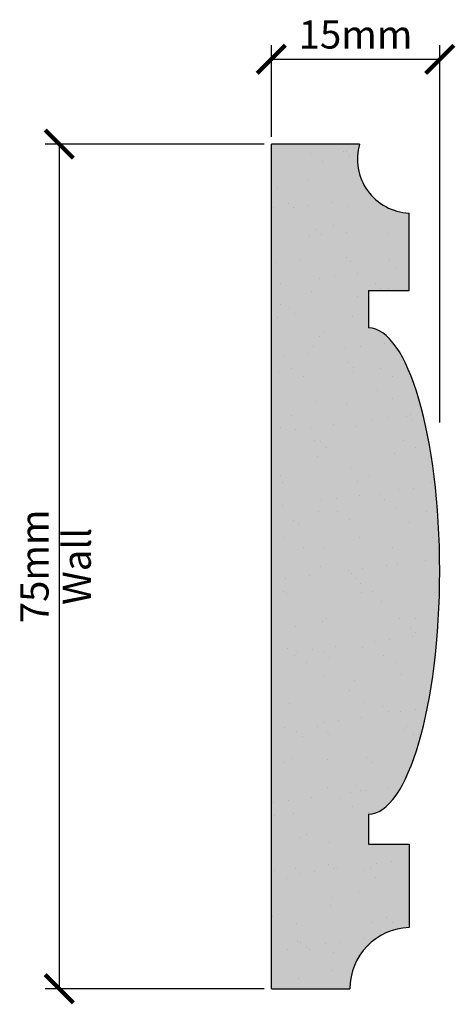
# Model space of a CAD drawing. Units: millimetres. Extents: x 6873.1 to 6911.8, y 9419.6 to 9507.
import ezdxf

# ---------------------------------------------------------------- set-up
doc = ezdxf.new("R2010")
doc.units = ezdxf.units.MM
doc.linetypes.add('HIDDEN', pattern=[9.524999999999999, 6.35, -3.175])
doc.layers.add('Dim', color=7, linetype='Continuous')
doc.layers.add('hatch solid', color=254, linetype='HIDDEN')
doc.styles.add('025 text', font='romand.shx', dxfattribs={"height": 2.5})
doc.dimstyles.new('1-1 RS', dxfattribs={"dimtxt": 2.5, "dimasz": 2.5, "dimexe": 1.25, "dimexo": 0.625, "dimtad": 1, "dimdec": 0, "dimtxsty": '025 text', "dimblk": 'ARCHTICK', "dimcen": 2.5, "dimclrd": 256, "dimclre": 256, "dimadec": 0, "dimazin": 0, "dimtfac": 1, "dimtdec": 0, "dimtmove": 0, "dimatfit": 3, "dimldrblk": 'ARCHTICK', "dimfxl": 1, "dimarcsym": 0})
doc.dimstyles.new('1-1 Wall', dxfattribs={"dimtxt": 2.5, "dimasz": 2.5, "dimexe": 1.25, "dimexo": 0.625, "dimtad": 1, "dimdec": 0, "dimtxsty": '025 text', "dimblk": 'ARCHTICK', "dimcen": 2.5, "dimclrd": 256, "dimclre": 256, "dimadec": 0, "dimazin": 0, "dimtfac": 1, "dimtdec": 0, "dimtmove": 0, "dimatfit": 3, "dimldrblk": 'ARCHTICK', "dimfxl": 1, "dimarcsym": 0})

# ---------------------------------------------------------------- blocks, each defined once
blk = doc.blocks.new('_ArchTick')
at = {"color": 0, "linetype": 'ByBlock', "const_width": 0.15}
blk.add_lwpolyline([(-0.5, -0.5), (0.5, 0.5)], dxfattribs=at)
blk = doc.blocks.new('*D2')
at = {"layer": 'Defpoints', "color": 0, "transparency": 16777216}
for p in [(6895.425750260343, 9495.961730110266), (6876.601700549749, 9420.961730110266), (6895.425750260343, 9420.961730110266)]:
    blk.add_point(p, dxfattribs=at)
at = {"layer": 'Dim', "lineweight": -2, "transparency": 16777216}
for p, q in [((6894.800750260343, 9495.961730110266), (6875.351700549749, 9495.961730110266)), ((6876.601700549749, 9495.961730110266), (6876.601700549749, 9420.961730110266)), ((6894.800750260343, 9420.961730110266), (6875.351700549749, 9420.961730110266))]:
    blk.add_line(p, q, dxfattribs=at)
at = {"layer": 'Dim', "lineweight": -2, "transparency": 16777216, "xscale": 2.5, "yscale": 2.5, "zscale": 2.5}
for p, rotation in [((6876.601700549749, 9495.961730110266), 90), ((6876.601700549749, 9420.961730110266), 270)]:
    blk.add_blockref('_ArchTick', p, dxfattribs=dict(at, rotation=rotation))
at = {"layer": 'Dim', "color": 0, "transparency": 16777216, "char_height": 2.5, "attachment_point": 5, "rotation": 90, "style": '025 text'}
for s, insert in [('75mm', (6874.726700549748, 9458.461730110268)), ('Wall', (6878.476700549748, 9458.461730110268))]:
    blk.add_mtext(s, dxfattribs=dict(at, insert=insert))
blk = doc.blocks.new('*D3')
at = {"layer": 'Defpoints', "color": 0, "transparency": 16777216}
for p in [(6910.371554149658, 9503.484209489889), (6895.425750260343, 9495.961730110266), (6910.371554149658, 9470.597032287707)]:
    blk.add_point(p, dxfattribs=at)
at = {"layer": 'Dim', "lineweight": -2, "transparency": 16777216}
for p, q in [((6895.425750260343, 9496.586730110266), (6895.425750260343, 9504.734209489889)), ((6910.371554149658, 9471.222032287707), (6910.371554149658, 9504.734209489889)), ((6895.425750260343, 9503.484209489889), (6910.371554149658, 9503.484209489889))]:
    blk.add_line(p, q, dxfattribs=at)
at = {"layer": 'Dim', "lineweight": -2, "transparency": 16777216, "xscale": 2.5, "yscale": 2.5, "zscale": 2.5, "rotation": 180}
blk.add_blockref('_ArchTick', (6895.425750260343, 9503.484209489889), dxfattribs=at)
at = {"layer": 'Dim', "lineweight": -2, "transparency": 16777216, "xscale": 2.5, "yscale": 2.5, "zscale": 2.5}
blk.add_blockref('_ArchTick', (6910.371554149658, 9503.484209489889), dxfattribs=at)
at = {"layer": 'Dim', "color": 0, "transparency": 16777216, "insert": (6902.898652205, 9505.359209489889), "char_height": 2.5, "attachment_point": 5, "style": '025 text'}
blk.add_mtext('15mm', dxfattribs=at)

msp = doc.modelspace()

# ---------------------------------------------------------------- hatches: boundary and pattern name
h = msp.add_hatch()
h.set_pattern_fill('AR-SAND', color=256, scale=0.1)
h.set_pattern_definition([(37.50000000000001, (0, 0), (-0.1600031295984046, 4.894132373293424), [0, -3.860800000000001, 0, -4.318000000000001, 0, -4.1275]), (7.499999999999999, (0, 0), (4.495232831380027, 7.168251005683543), [0, -2.0828, 0, -3.4798, 0, -1.3335]), (327.5, (-3.1242, 0), (7.90992370241458, 0.01437184678545691), [0, -1.27, 0, -4.572, 0, -5.969]), (317.5, (-3.1242, 0), (7.635564524722972, 2.229293232572162), [0, -0.635, 0, -2.9972, 0, -3.429])])
edge = h.paths.add_edge_path()
edge.add_line((6895.425750260343, 9420.961730110266), (6902.395064355936, 9420.961730110266))
edge.add_arc((6907.812262758173, 9420.971927958768), 5.417208000928289, 91.74543997584078, 180.1078588867673, ccw=False)
edge.add_line((6907.647260221204, 9426.386622473523), (6907.647260221204, 9433.800978551672))
edge.add_line((6907.647260221204, 9433.800978551672), (6904.043481890621, 9433.800978551672))
edge.add_line((6904.043481890621, 9433.800978551672), (6904.043481890621, 9436.462867138289))
edge.add_ellipse((6904.043481890621, 9458.045879522682), major_axis=(0, 21.58301238439395), ratio=0.293196897000933, start_angle=180, end_angle=360)
edge.add_line((6904.043481890621, 9479.628891907076), (6904.043481890621, 9482.965905359493))
edge.add_line((6904.043481890621, 9482.965905359493), (6907.647260221204, 9482.965905359493))
edge.add_line((6907.647260221204, 9482.965905359493), (6907.647260221204, 9489.823592288396))
edge.add_arc((6907.860595114547, 9494.613012030322), 4.794168670486487, 163.660716931337, 267.4495627083639, ccw=False)
edge.add_line((6903.260050279215, 9495.961730110266), (6895.425750260343, 9495.961730110266))
edge.add_line((6895.425750260343, 9495.961730110266), (6895.425750260343, 9420.961730110266))
at = {"layer": 'hatch solid'}
h = msp.add_hatch(color=256, dxfattribs=at)
h.dxf.hatch_style = 1
h.set_gradient(color1=(214, 214, 214), rotation=4, centered=1, tint=1, name='SPHERICAL')
edge = h.paths.add_edge_path()
edge.add_ellipse((6904.043481890621, 9458.045879522682), major_axis=(0, 21.58301238439395), ratio=0.293196897000933, start_angle=180, end_angle=360)
edge.add_line((6904.043481890621, 9479.628891907076), (6904.043481890621, 9482.965905359493))
edge.add_line((6904.043481890621, 9482.965905359493), (6907.647260221204, 9482.965905359493))
edge.add_line((6907.647260221204, 9482.965905359493), (6907.647260221204, 9489.823592288396))
edge.add_arc((6907.860595114547, 9494.613012030322), 4.794168670486487, 163.660716931337, 267.4495627083639, ccw=False)
edge.add_line((6903.260050279215, 9495.961730110266), (6895.425750260343, 9495.961730110266))
edge.add_line((6895.425750260343, 9495.961730110266), (6895.425750260343, 9420.961730110266))
edge.add_line((6895.425750260343, 9420.961730110266), (6902.395064355936, 9420.961730110266))
edge.add_arc((6907.812262758173, 9420.971927958768), 5.417208000928289, 91.74543997584078, 180.1078588867673, ccw=False)
edge.add_line((6907.647260221204, 9426.386622473523), (6907.647260221204, 9433.800978551672))
edge.add_line((6907.647260221204, 9433.800978551672), (6904.043481890621, 9433.800978551672))
edge.add_line((6904.043481890621, 9433.800978551672), (6904.043481890621, 9436.462867138289))

# ---------------------------------------------------------------- linework, layer by layer
for p, q in [((6895.425750260343, 9420.961730110266), (6895.425750260343, 9495.961730110266)), ((6903.260050279215, 9495.961730110266), (6895.425750260343, 9495.961730110266)), ((6907.647260221204, 9482.965905359493), (6907.647260221204, 9489.823592288396)), ((6904.043481890621, 9482.965905359493), (6904.043481890621, 9479.628891907076)), ((6904.043481890621, 9482.965905359493), (6907.647260221204, 9482.965905359493)), ((6904.043481890621, 9436.462867138289), (6904.043481890621, 9433.800978551672)), ((6904.043481890621, 9433.800978551672), (6907.647260221204, 9433.800978551672)), ((6907.647260221204, 9433.800978551672), (6907.647260221204, 9426.386622473523)), ((6895.425750260343, 9420.961730110266), (6902.395064355936, 9420.961730110266))]:
    msp.add_line(p, q)
for centre, radius, start, end in [((6907.860595114547, 9494.613012030322), 4.794168670486399, 163.6607169310243, 267.4495627083545), ((6907.812262758173, 9420.971927958768), 5.417208000928519, 91.74543997641439, 180.1078588858001)]:
    msp.add_arc(centre, radius, start, end)
msp.add_ellipse((6904.043481890621, 9458.045879522682), major_axis=(0, 21.58301238439395), ratio=0.293196897000933, start_param=3.141592653589793, end_param=6.283185307179586)

# ---------------------------------------------------------------- dimensions: what is measured, and where the dimension line sits
at = {"layer": 'Dim'}
dim = msp.add_linear_dim(base=(6910.371554149658, 9503.484209489889), p1=(6895.425750260343, 9495.961730110266), p2=(6910.371554149658, 9470.597032287707), dimstyle='1-1 RS', override={"dimpost": 'mm'}, dxfattribs=at)
dim.commit()
dim.dimension.update_dxf_attribs({"geometry": '*D3', "text_midpoint": (6902.898652205, 9505.359209489889)})
dim = msp.add_linear_dim(base=(6876.601700549749, 9420.961730110266), p1=(6895.425750260343, 9495.961730110266), p2=(6895.425750260343, 9420.961730110266), angle=90, dimstyle='1-1 Wall', override={"dimpost": 'mm\\XWall'}, dxfattribs=at)
dim.commit()
dim.dimension.update_dxf_attribs({"geometry": '*D2', "text_midpoint": (6876.601700549748, 9458.461730110268)})

doc.saveas('drawing.dxf')
